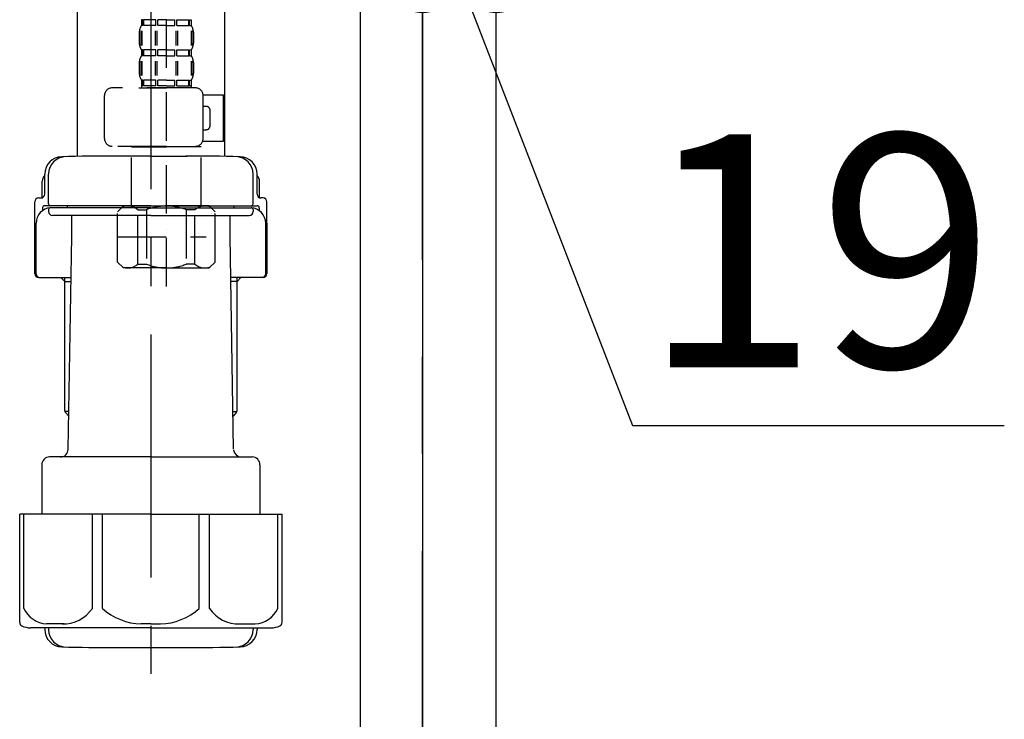
# Model space of a CAD drawing. Extents: x 163 to 26285, y -10810 to 7532.
# Drawn here: x 5501 to 5754, y -8504 to -8324 of the extents above; entities that cross this region are included whole.
import ezdxf

# ---------------------------------------------------------------- set-up
doc = ezdxf.new("R2010")
doc.units = 0
doc.header["$LTSCALE"] = 50
doc.header["$MEASUREMENT"] = 0
doc.linetypes.add('CENTER', pattern=[2, 1.25, -0.25, 0.25, -0.25])
doc.linetypes.add('DASHED', pattern=[0.75, 0.5, -0.25])
doc.layers.get('0').update_dxf_attribs({"linetype": 'CONTINUOUS'})
for name, color, linetype in [('111-壁仕上', 3, 'CONTINUOUS'), ('122-扉', 6, 'CONTINUOUS'), ('150-機器', 8, 'CONTINUOUS'), ('166-寸法B', 11, 'CONTINUOUS')]:
    doc.layers.add(name, color=color, linetype=linetype)
doc.styles.add('KH001', font='txt')
doc.dimstyles.new('KH1xx030', dxfattribs={"dimscale": 30, "dimtxt": 2, "dimasz": 0.6, "dimexe": 0.3, "dimexo": 1.2, "dimgap": 0.5, "dimtad": 3, "dimdec": 1, "dimdsep": 46, "dimlunit": 6, "dimtxsty": 'KH001', "dimblk": 'DOT', "dimcen": 1, "dimdle": 1, "dimclrd": 256, "dimclre": 256, "dimclrt": 256, "dimadec": 0, "dimazin": 0, "dimtfac": 1, "dimtdec": 1, "dimtix": 1, "dimtmove": 2, "dimatfit": 3, "dimldrblk": 'CLOSEDBLANK', "dimfxl": 1, "dimtolj": 1, "dimtzin": 0, "dimlwd": -1, "dimlwe": -1, "dimarcsym": 0})

# ---------------------------------------------------------------- blocks, each defined once
blk = doc.blocks.new('_Dot')
at = {"color": 0, "linetype": 'ByBlock', "lineweight": -2}
blk.add_line((-0.5, 0), (-1, 0), dxfattribs=at)
at = {"color": 0, "linetype": 'ByBlock', "const_width": 0.5}
blk.add_lwpolyline([(-0.25, 0, 1), (0.25, 0, 1)], format="xyb", close=True, dxfattribs=at)
blk = doc.blocks.new('*D111')
at = {"layer": '166-寸法B', "transparency": 16777216}
for p, q in [((5604.38, -8068.51), (5604.38, -8322.32)), ((5623.38, -8068.51), (5623.38, -8322.32)), ((5586.38, -8313.32), (5568.38, -8313.32)), ((5604.38, -8313.32), (5623.38, -8313.32)), ((5604.38, -8313.32), (5623.38, -8313.32)), ((5613.88, -8313.32), (5658.47, -8428.56)), ((5641.38, -8313.32), (5659.38, -8313.32)), ((5658.47, -8428.56), (5754.26, -8428.56))]:
    blk.add_line(p, q, dxfattribs=at)
at = {"layer": '166-寸法B', "transparency": 16777216, "xscale": 18, "yscale": 18, "zscale": 18}
blk.add_blockref('_Dot', (5604.38, -8313.32), dxfattribs=at)
at = {"layer": '166-寸法B', "transparency": 16777216, "xscale": 18, "yscale": 18, "zscale": 18, "rotation": 180}
blk.add_blockref('_Dot', (5623.38, -8313.32), dxfattribs=at)
at = {"layer": '166-寸法B', "transparency": 16777216, "insert": (5706.36, -8383.56), "char_height": 60, "attachment_point": 5, "style": 'KH001'}
blk.add_mtext('\\A1;19', dxfattribs=at)
blk = doc.blocks.new('_ClosedBlank')
at = {"color": 0, "linetype": 'ByBlock', "lineweight": -2}
for p, q in [((-1, 0.167), (0, 0)), ((-1, 0.167), (-1, -0.167)), ((0, 0), (-1, -0.167))]:
    blk.add_line(p, q, dxfattribs=at)

msp = doc.modelspace()

# ---------------------------------------------------------------- linework, layer by layer
at = {"layer": '111-壁仕上', "color": 253, "linetype": 'CENTER', "ltscale": 2}
msp.add_line((5604.38, -9785.87), (5604.38, -7631.67), dxfattribs=at)
at = {"layer": '122-扉', "color": 253}
for points in [[(5588.38, -8032.51), (5604.38, -8032.51), (5604.38, -8702.51), (5588.38, -8702.51)], [(5604.38, -8852.51), (5623.38, -8852.51), (5623.38, -8032.51), (5604.38, -8032.51)]]:
    msp.add_lwpolyline(points, close=True, dxfattribs=at)
at = {"layer": '150-機器', "color": 13, "linetype": 'DASHED', "ltscale": 0.5}
for p, q in [((5538.37, -8392.72), (5538.37, -8298.4)), ((5531.99, -8324.04), (5531.99, -8325.53)), ((5532.38, -8324.04), (5531.99, -8324.04)), ((5532.38, -8325.53), (5531.99, -8325.53)), ((5532.38, -8325.53), (5532.38, -8324.04)), ((5532.57, -8325.53), (5532.57, -8324.04)), ((5535.7, -8324.04), (5532.57, -8324.04)), ((5535.7, -8325.53), (5532.57, -8325.53)), ((5535.7, -8325.53), (5535.7, -8324.04)), ((5536.16, -8325.53), (5536.16, -8324.04)), ((5538.37, -8324.04), (5536.16, -8324.04)), ((5538.37, -8325.53), (5536.16, -8325.53)), ((5538.37, -8324.04), (5540.58, -8324.04)), ((5538.37, -8325.53), (5540.58, -8325.53)), ((5540.58, -8325.53), (5540.58, -8324.04)), ((5541.04, -8325.53), (5541.04, -8324.04)), ((5541.04, -8324.04), (5544.17, -8324.04)), ((5541.04, -8325.53), (5544.17, -8325.53)), ((5544.17, -8325.53), (5544.17, -8324.04)), ((5544.36, -8325.53), (5544.36, -8324.04)), ((5544.36, -8324.04), (5544.75, -8324.04)), ((5544.36, -8325.53), (5544.75, -8325.53)), ((5544.75, -8324.04), (5544.75, -8325.53)), ((5531.39, -8327.28), (5531.39, -8330.07)), ((5531.83, -8326.94), (5531.83, -8330.64)), ((5532.02, -8326.94), (5532.02, -8330.64)), ((5535.47, -8326.94), (5535.47, -8330.64)), ((5535.93, -8326.94), (5535.93, -8330.64)), ((5540.81, -8326.94), (5540.81, -8330.64)), ((5541.28, -8326.94), (5541.28, -8330.64)), ((5544.73, -8326.94), (5544.73, -8330.64)), ((5544.92, -8326.94), (5544.92, -8330.64)), ((5545.35, -8327.28), (5545.35, -8330.07)), ((5531.99, -8331.81), (5531.99, -8333.31)), ((5532.38, -8331.81), (5531.99, -8331.81)), ((5532.38, -8333.31), (5532.38, -8331.81)), ((5532.57, -8333.31), (5532.57, -8331.81)), ((5535.7, -8331.81), (5532.57, -8331.81)), ((5535.7, -8333.31), (5535.7, -8331.81)), ((5536.16, -8333.31), (5536.16, -8331.81)), ((5538.37, -8331.81), (5536.16, -8331.81)), ((5538.37, -8331.81), (5540.58, -8331.81)), ((5540.58, -8333.31), (5540.58, -8331.81)), ((5541.04, -8333.31), (5541.04, -8331.81)), ((5541.04, -8331.81), (5544.17, -8331.81)), ((5544.17, -8333.31), (5544.17, -8331.81)), ((5544.36, -8333.31), (5544.36, -8331.81)), ((5544.36, -8331.81), (5544.75, -8331.81)), ((5544.75, -8331.81), (5544.75, -8333.31)), ((5531.39, -8335.06), (5531.39, -8337.85)), ((5531.83, -8334.74), (5531.83, -8338.44)), ((5532.38, -8333.31), (5531.99, -8333.31)), ((5532.02, -8334.74), (5532.02, -8338.44)), ((5535.7, -8333.31), (5532.57, -8333.31)), ((5535.47, -8334.74), (5535.47, -8338.44)), ((5535.93, -8334.74), (5535.93, -8338.44)), ((5538.37, -8333.31), (5536.16, -8333.31)), ((5538.37, -8333.31), (5540.58, -8333.31)), ((5540.81, -8334.74), (5540.81, -8338.44)), ((5541.04, -8333.31), (5544.17, -8333.31)), ((5541.27, -8334.74), (5541.27, -8338.44)), ((5544.36, -8333.31), (5544.75, -8333.31)), ((5544.72, -8334.74), (5544.72, -8338.44)), ((5544.91, -8334.74), (5544.91, -8338.44)), ((5545.35, -8335.06), (5545.35, -8337.85)), ((5532.38, -8339.59), (5531.99, -8339.59)), ((5531.99, -8339.59), (5531.99, -8341.59)), ((5532.38, -8341.09), (5532.38, -8339.59)), ((5535.7, -8339.59), (5532.57, -8339.59)), ((5532.57, -8341.09), (5532.57, -8339.59)), ((5535.7, -8341.09), (5535.7, -8339.59)), ((5538.37, -8339.59), (5536.16, -8339.59)), ((5536.16, -8341.09), (5536.16, -8339.59)), ((5538.37, -8339.59), (5540.58, -8339.59)), ((5540.58, -8341.09), (5540.58, -8339.59)), ((5541.04, -8339.59), (5544.17, -8339.59)), ((5541.04, -8341.09), (5541.04, -8339.59)), ((5544.17, -8341.09), (5544.17, -8339.59)), ((5544.36, -8339.59), (5544.75, -8339.59)), ((5544.36, -8341.09), (5544.36, -8339.59)), ((5544.75, -8339.59), (5544.75, -8341.59)), ((5545.85, -8341.59), (5524.41, -8341.59)), ((5531.29, -8341.59), (5538.37, -8341.59)), ((5532.38, -8341.09), (5531.99, -8341.09)), ((5535.7, -8341.09), (5532.57, -8341.09)), ((5538.37, -8341.09), (5536.16, -8341.09)), ((5538.37, -8341.09), (5540.58, -8341.09)), ((5541.04, -8341.09), (5544.17, -8341.09)), ((5544.36, -8341.09), (5544.75, -8341.09)), ((5522.41, -8354.65), (5522.41, -8343.58)), ((5547.84, -8343.38), (5553.13, -8343.38)), ((5547.85, -8354.65), (5547.85, -8343.58)), ((5553.13, -8355.35), (5553.13, -8343.38)), ((5548.64, -8346.38), (5547.85, -8346.38)), ((5549.64, -8351.36), (5549.64, -8347.37)), ((5547.85, -8352.36), (5548.64, -8352.36)), ((5547.72, -8355.35), (5553.13, -8355.35)), ((5538.37, -8356.65), (5524.41, -8356.65)), ((5529.5, -8356.65), (5529.4, -8356.75)), ((5529.4, -8356.75), (5538.37, -8356.75)), ((5529.4, -8372.01), (5529.4, -8356.75)), ((5538.37, -8356.65), (5545.85, -8356.65)), ((5547.35, -8356.75), (5538.37, -8356.75)), ((5547.25, -8356.65), (5547.35, -8356.75)), ((5547.35, -8372.01), (5547.35, -8356.75)), ((5525.81, -8373.5), (5527.3, -8372.01)), ((5525.81, -8386.47), (5525.81, -8373.5)), ((5527.3, -8372.01), (5538.37, -8372.01)), ((5528.44, -8372.01), (5538.37, -8372.01)), ((5531.01, -8373.01), (5533.24, -8373.01)), ((5531.01, -8386.97), (5531.01, -8373.01)), ((5533.24, -8373.01), (5533.24, -8386.97)), ((5548.3, -8372.01), (5538.37, -8372.01)), ((5549.44, -8372.01), (5538.37, -8372.01)), ((5545.74, -8373.01), (5543.51, -8373.01)), ((5543.51, -8373.01), (5543.51, -8386.97)), ((5545.74, -8386.97), (5545.74, -8373.01)), ((5550.94, -8373.5), (5549.44, -8372.01)), ((5550.94, -8386.47), (5550.94, -8373.5)), ((5538.37, -8377.99), (5538.41, -8377.99)), ((5525.81, -8379.99), (5548.59, -8379.99)), ((5525.81, -8386.47), (5527.3, -8387.97)), ((5538.37, -8387.97), (5527.3, -8387.97)), ((5531.01, -8386.97), (5533.24, -8386.97)), ((5538.37, -8387.97), (5549.44, -8387.97)), ((5545.74, -8386.97), (5543.51, -8386.97)), ((5550.94, -8386.47), (5549.44, -8387.97))]:
    msp.add_line(p, q, dxfattribs=at)
at = {"layer": '150-機器'}
for p, q in [((5515.38, -8305.15), (5515.38, -8359.23)), ((5553.38, -8303.86), (5553.38, -8359.23)), ((5553.38, -8305.15), (5553.38, -8359.23)), ((5534.38, -8359.15), (5525.03, -8359.15)), ((5534.38, -8359.15), (5543.73, -8359.15)), ((5506.38, -8369.88), (5506.38, -8365.65)), ((5507.03, -8368.95), (5507.03, -8363.81)), ((5507.03, -8368.95), (5507.03, -8363.82)), ((5508.03, -8371.45), (5508.03, -8363.79)), ((5560.73, -8371.45), (5560.73, -8363.79)), ((5561.73, -8368.95), (5561.73, -8363.81)), ((5561.73, -8368.95), (5561.73, -8363.82)), ((5562.38, -8369.88), (5562.38, -8365.65)), ((5504.48, -8389.45), (5504.48, -8370.95)), ((5505.48, -8369.95), (5506.03, -8369.95)), ((5563.28, -8369.95), (5562.73, -8369.95)), ((5564.28, -8389.45), (5564.28, -8370.95)), ((5506.48, -8372.45), (5506.48, -8373.19)), ((5534.38, -8371.95), (5506.98, -8371.95)), ((5508.03, -8372.95), (5508.03, -8373.45)), ((5534.38, -8372.45), (5508.48, -8372.45)), ((5512.88, -8372.45), (5512.88, -8371.95)), ((5534.38, -8371.95), (5561.78, -8371.95)), ((5534.38, -8372.45), (5560.28, -8372.45)), ((5555.88, -8372.45), (5555.88, -8371.95)), ((5560.73, -8372.95), (5560.73, -8373.45)), ((5562.28, -8372.45), (5562.28, -8373.19)), ((5534.38, -8374.45), (5509.03, -8374.45)), ((5513.98, -8379.85), (5513.98, -8374.45)), ((5534.38, -8374.45), (5559.73, -8374.45)), ((5554.78, -8379.85), (5554.78, -8374.45)), ((5504.48, -8376.45), (5504.48, -8389.45)), ((5504.8, -8389.45), (5504.8, -8376.45)), ((5563.96, -8389.45), (5563.96, -8376.45)), ((5564.28, -8376.45), (5564.28, -8389.45)), ((5513.07, -8434.68), (5513.98, -8379.85)), ((5555.7, -8434.68), (5554.78, -8379.85)), ((5505.48, -8390.45), (5513.81, -8390.45)), ((5512.18, -8391.45), (5511.18, -8390.45)), ((5512.18, -8424.77), (5512.18, -8390.45)), ((5512.18, -8391.45), (5513.79, -8391.45)), ((5563.28, -8390.45), (5554.96, -8390.45)), ((5556.58, -8391.45), (5554.98, -8391.45)), ((5556.58, -8424.77), (5556.58, -8390.45)), ((5556.58, -8391.45), (5557.58, -8390.45)), ((5513.23, -8424.96), (5512.22, -8424.96)), ((5512.31, -8425.1), (5513.21, -8426.1)), ((5555.54, -8424.96), (5556.54, -8424.96)), ((5556.45, -8425.1), (5555.56, -8426.1)), ((5534.38, -8436.65), (5508.28, -8436.65)), ((5534.38, -8436.65), (5560.48, -8436.65)), ((5506.28, -8438.65), (5506.28, -8451.36)), ((5562.48, -8438.65), (5562.48, -8451.36)), ((5534.38, -8451.36), (5500.58, -8451.36)), ((5500.58, -8479.23), (5500.58, -8451.36)), ((5534.38, -8451.36), (5568.18, -8451.36)), ((5568.18, -8479.23), (5568.18, -8451.36)), ((5534.38, -8480.66), (5503.38, -8480.66)), ((5507.03, -8480.66), (5507.03, -8481.07)), ((5508.03, -8480.66), (5508.03, -8481.1)), ((5534.38, -8480.66), (5565.38, -8480.66)), ((5560.73, -8480.66), (5560.73, -8481.1)), ((5561.73, -8480.66), (5561.73, -8481.07)), ((5525.38, -8485.75), (5543.38, -8485.75))]:
    msp.add_line(p, q, dxfattribs=at)
at = {"layer": '150-機器', "color": 13, "linetype": 'CENTER'}
msp.add_line((5534.38, -8305.15), (5534.38, -8492.51), dxfattribs=at)
at = {"layer": '150-機器', "color": 13, "ltscale": 0.1}
for p, q in [((5501.66, -8475.66), (5501.66, -8451.36)), ((5519.3, -8475.66), (5519.3, -8451.36)), ((5521.91, -8475.66), (5521.91, -8451.36)), ((5546.85, -8475.66), (5546.85, -8451.36)), ((5549.46, -8475.66), (5549.46, -8451.36)), ((5567.1, -8475.66), (5567.1, -8451.36)), ((5512.01, -8479.66), (5507.48, -8479.66)), ((5534.38, -8479.66), (5531.88, -8479.66)), ((5534.38, -8479.66), (5536.88, -8479.66)), ((5556.75, -8479.66), (5561.28, -8479.66))]:
    msp.add_line(p, q, dxfattribs=at)
at = {"layer": '150-機器', "color": 13, "linetype": 'DASHED', "ltscale": 0.5}
for centre, radius, start, end in [((5534.23, -8327.28), 2.84, 142.1507, 180), ((5542.51, -8327.28), 2.84, 0, 37.8493), ((5534.23, -8330.07), 2.84, 180, 217.8493), ((5542.51, -8330.07), 2.84, 322.1507, 0), ((5534.23, -8335.06), 2.84, 142.1507, 180), ((5542.51, -8335.06), 2.84, 0, 37.8493), ((5534.23, -8337.85), 2.84, 180, 217.8493), ((5542.51, -8337.85), 2.84, 322.1507, 0), ((5524.41, -8343.58), 1.99, 90, 180), ((5545.85, -8343.58), 1.99, 0, 90), ((5548.64, -8347.37), 0.997, 0, 90), ((5548.64, -8351.36), 0.997, 270, 0), ((5524.41, -8354.65), 1.99, 180.001, 270), ((5545.85, -8354.65), 1.99, 270, 359.999), ((5528.41, -8375.9), 3.89, 48.036, 110.221), ((5538.34, -8385.9), 13.89, 89.864, 111.555), ((5538.4, -8385.9), 13.89, 68.445, 90.136), ((5548.34, -8375.9), 3.89, 69.779, 131.964), ((5528.41, -8384.08), 3.89, 249.779, 311.964), ((5538.37, -8374.25), 13.72, 248.018, 270), ((5538.37, -8374.25), 13.72, 270, 291.982), ((5548.34, -8384.08), 3.89, 228.036, 290.221)]:
    msp.add_arc(centre, radius, start, end, dxfattribs=at)
at = {"layer": '150-機器'}
for centre, radius, start, end in [((5511.53, -8363.82), 4.5, 91.4252, 180), ((5512.53, -8363.79), 4.5, 91.3223, 180), ((5525.38, -8920.5), 561.35, 90, 91.4252), ((5543.38, -8920.5), 561.35, 88.5748, 90), ((5556.23, -8363.79), 4.5, 0, 88.6777), ((5557.23, -8363.82), 4.5, 0, 88.5748), ((5508.38, -8365.65), 2, 132.454, 180), ((5560.38, -8365.65), 2, 0, 47.546), ((5505.48, -8370.95), 1, 90, 180), ((5506.03, -8368.95), 1, 270, 0), ((5506.03, -8368.95), 1, 270, 0), ((5562.73, -8368.95), 1, 180, 270), ((5562.73, -8368.95), 1, 180, 270), ((5563.28, -8370.95), 1, 0, 90), ((5508.8, -8376.45), 4, 93.5454, 180), ((5506.98, -8372.45), 0.5, 90, 180), ((5508.53, -8371.45), 0.5, 180, 270), ((5508.53, -8372.95), 0.5, 90, 180), ((5509.03, -8373.45), 1, 180, 270), ((5559.73, -8373.45), 1, 270, 0), ((5559.96, -8376.45), 4, 0, 86.4546), ((5560.23, -8371.45), 0.5, 270, 0), ((5560.23, -8372.95), 0.5, 0, 90), ((5561.78, -8372.45), 0.5, 0, 90), ((5505.48, -8389.45), 1, 180, 270), ((5505.48, -8389.45), 1, 180, 270), ((5505.8, -8389.45), 1, 180, 270), ((5562.96, -8389.45), 1, 270, 0), ((5563.28, -8389.45), 1, 270, 0), ((5563.28, -8389.45), 1, 270, 0), ((5512.68, -8424.77), 0.5, 180, 221.9647), ((5556.08, -8424.77), 0.5, 318.0353, 0), ((5508.28, -8438.65), 2, 90, 180), ((5511.07, -8434.65), 2, 270, 359.0418), ((5557.7, -8434.65), 2, 185.6763, 270), ((5560.48, -8438.65), 2, 0, 90), ((5501.58, -8479.23), 1, 180, 243.2563), ((5503.38, -8475.66), 5, 243.2563, 270), ((5565.38, -8475.66), 5, 270, 296.7437), ((5567.18, -8479.23), 1, 296.7437, 360), ((5511.53, -8481.07), 4.5, 180, 268.5748), ((5512.53, -8481.1), 4.5, 180, 268.6777), ((5556.23, -8481.1), 4.5, 271.3223, 0), ((5557.23, -8481.07), 4.5, 271.4252, 0), ((5525.38, -7924.39), 561.35, 268.5748, 270), ((5543.38, -7924.39), 561.35, 270, 271.4252)]:
    msp.add_arc(centre, radius, start, end, dxfattribs=at)
at = {"layer": '150-機器', "color": 13, "ltscale": 0.1}
for centre, radius, start, end in [((5507.95, -8472.75), 6.92, 204.8352, 266.1563), ((5511.75, -8470.53), 9.13, 268.3376, 325.848), ((5532.36, -8464.03), 15.64, 228.0486, 268.2381), ((5536.4, -8464.03), 15.64, 271.7619, 311.9514), ((5557.02, -8470.53), 9.13, 214.152, 271.6624), ((5560.82, -8472.75), 6.92, 273.8437, 335.1648)]:
    msp.add_arc(centre, radius, start, end, dxfattribs=at)

# ---------------------------------------------------------------- dimensions: what is measured, and where the dimension line sits
at = {"layer": '166-寸法B'}
dim = msp.add_linear_dim(base=(5623.38, -8313.32), p1=(5604.38, -8032.51), p2=(5623.38, -8032.51), dimstyle='KH1xx030', override={"dimtmove": 1}, dxfattribs=at)
dim.commit()
dim.dimension.update_dxf_attribs({"geometry": '*D111', "text_midpoint": (5673.47, -8428.56), "dimtype": 128})

doc.saveas('drawing.dxf')
